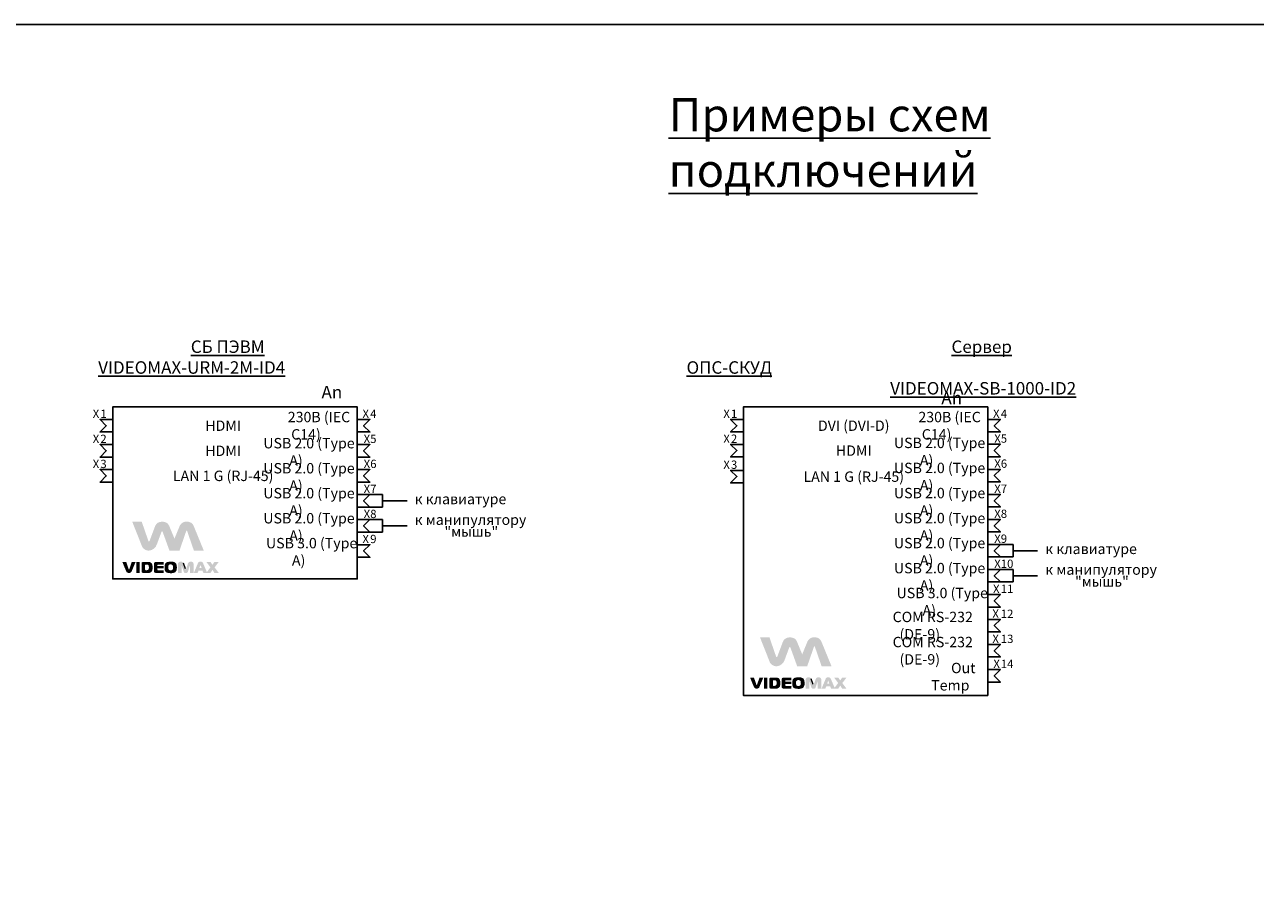
# Model space of a CAD drawing. Units: millimetres. Extents: x -38594 to -35725, y 738 to 1616.
# Drawn here: x -38003 to -37707, y 1368 to 1578 of the extents above; entities that cross this region are included whole.
import ezdxf

# ---------------------------------------------------------------- set-up
doc = ezdxf.new("R2010")
doc.units = ezdxf.units.MM
doc.layers.add('CCTV', color=7, linetype='Continuous', lineweight=30)
doc.styles.add('VIDEOMAX', font='isocpeur.ttf')

# ---------------------------------------------------------------- blocks, each defined once
blk = doc.blocks.new('230 В IEC C14')
at = {"lineweight": 25}
blk.add_lwpolyline([(0, -3), (3.05, -3), (1.55, -1.5), (3.05, 0), (0, 0), (0, -3)], dxfattribs=at)
at = {"layer": 'CCTV', "lineweight": 25, "style": 'VIDEOMAX'}
blk.add_text('Х', height=2, dxfattribs=at).set_placement((1.27, 0.38))
at = {"layer": 'CCTV', "linetype": 'Continuous', "lineweight": 30, "insert": (-12.32, -1.5), "char_height": 2.5, "width": 23.9738, "attachment_point": 5, "style": 'VIDEOMAX'}
blk.add_mtext('\\pi2.5;230В (IEC C14)', dxfattribs=at)
blk = doc.blocks.new('HDMI')
at = {"lineweight": 25}
blk.add_lwpolyline([(0, -3), (-3.05, -3), (-1.55, -1.5), (-3.05, 0), (0, 0), (0, -3)], dxfattribs=at)
at = {"layer": 'CCTV', "lineweight": 25, "style": 'VIDEOMAX'}
blk.add_text('Х', height=2, rotation=360, dxfattribs=at).set_placement((-4.81, 0.38))
at = {"layer": 'CCTV', "linetype": 'Continuous', "lineweight": 30, "insert": (23.44, -1.5), "char_height": 2.5, "width": 46.8799, "attachment_point": 5, "style": 'VIDEOMAX'}
blk.add_mtext('\\pi2.5;HDMI', dxfattribs=at)
blk = doc.blocks.new('USB 2.0 Type A Jack')
at = {"lineweight": 25}
blk.add_lwpolyline([(0, -3), (3.05, -3), (1.55, -1.5), (3.05, 0), (0, 0), (0, -3)], dxfattribs=at)
at = {"layer": 'CCTV', "lineweight": 25, "style": 'VIDEOMAX'}
blk.add_text('Х', height=2, dxfattribs=at).set_placement((1.55, 0.38))
at = {"layer": 'CCTV', "linetype": 'Continuous', "lineweight": 30, "insert": (-14.73, -1.75), "char_height": 2.5, "width": 28.4941, "attachment_point": 5, "style": 'VIDEOMAX'}
blk.add_mtext('\\pi2.5;USB 2.0 (Type A)', dxfattribs=at)
blk = doc.blocks.new('LAN 1 Gbit_s 8p8c (RJ-45)')
at = {"lineweight": 25}
blk.add_lwpolyline([(0, -3), (-3.05, -3), (-1.55, -1.5), (-3.05, 0), (0, 0), (0, -3)], dxfattribs=at)
at = {"layer": 'CCTV', "lineweight": 25, "style": 'VIDEOMAX'}
blk.add_text('Х', height=2, rotation=360, dxfattribs=at).set_placement((-4.81, 0.38))
at = {"layer": 'CCTV', "linetype": 'Continuous', "lineweight": 30, "insert": (23.44, -1.5), "char_height": 2.5, "width": 46.8799, "attachment_point": 5, "style": 'VIDEOMAX'}
blk.add_mtext('\\pi2.5;LAN 1 G (RJ-45)', dxfattribs=at)
blk = doc.blocks.new('A$C1FA14DAD')
at = {"lineweight": 20, "true_color": 0x9ae208}
h = blk.add_hatch(color=62, dxfattribs=at)
h.dxf.hatch_style = 1
h.paths.add_polyline_path([(15.2, -6.19), (8.69, -6.2), (15.65, -23.78, 0.238957), (20.06, -26.07, 0.309281), (25.65, -21.66), (28.74, -13.22, -0.415844), (29.3, -12.91), (32.14, -6.87, 0.142826), (29.02, -6.2, 0.319588), (24.41, -9.19), (20.53, -19.55, -0.622158), (19.83, -19.58)])
at = {"lineweight": 20}
h = blk.add_hatch(color=252, dxfattribs=at)
h.dxf.hatch_style = 1
h.paths.add_polyline_path([(34.18, -9.29, 0.107176), (32.93, -7.39, 0.041302), (32.14, -6.87), (29.3, -12.91, -0.231928), (29.59, -13.18), (34.25, -26.03), (41.14, -26.03), (45.78, -12.61, -0.705521), (46.4, -12.6), (51.05, -26.03), (57.84, -26.03), (50.98, -9.25, 0.322082), (46.43, -6.13, 0.303062), (41.43, -8.76), (37.7, -17.83)])
h = blk.add_hatch(color=252, dxfattribs=at)
h.dxf.hatch_style = 1
edge = h.paths.add_edge_path()
edge.add_line((4.52, -33.8), (1.85, -33.8))
edge.add_line((1.85, -33.8), (4.57, -40.43))
edge.add_arc((6.46, -39.27), 2.22, 211.48182, 267.72039)
edge.add_arc((6.42, -39.33), 2.15, 268.9082, 321.62521)
edge.add_line((8.1, -40.67), (11, -33.8))
edge.add_line((11, -33.8), (8.35, -33.8))
edge.add_line((8.35, -33.8), (6.57, -38.99))
edge.add_arc((6.43, -38.96), 0.138, 190.35089, 347.4568, ccw=False)
edge.add_line((6.3, -38.98), (4.52, -33.8))
h = blk.add_hatch(color=252, dxfattribs=at)
h.dxf.hatch_style = 1
h.paths.add_polyline_path([(13.83, -33.8), (11.45, -33.8), (11.45, -41.4), (13.83, -41.4)])
h = blk.add_hatch(color=252, dxfattribs=at)
h.dxf.hatch_style = 1
h.paths.add_polyline_path([(22.38, -35.39, 0.3031), (19.92, -33.78), (16.08, -33.78, 0.424502), (15.04, -34.88), (15.04, -40.44, 0.391432), (16.1, -41.42), (19.86, -41.42, 0.288456), (22.37, -39.91, 0.133895)])
h.paths.add_polyline_path([(20.07, -38.36, -0.394877), (18.96, -39.48, -0.057145), (17.82, -39.5, -0.390388), (17.51, -39.09), (17.55, -36.03, -0.501282), (17.89, -35.61, -0.079784), (19.25, -35.72, -0.269919), (20.04, -36.7, -0.09302)], flags=16)
h = blk.add_hatch(color=252, dxfattribs=at)
h.dxf.hatch_style = 1
h.paths.add_polyline_path([(26.01, -36.06, -0.360392), (26.51, -35.64), (30.33, -35.64), (30.33, -33.8), (24.88, -33.8, 0.390163), (23.54, -34.87), (23.54, -40.39, 0.373897), (24.8, -41.42), (30.33, -41.42), (30.34, -39.57), (26.53, -39.57, -0.413654), (26.03, -39.17), (26.03, -38.33), (30.33, -38.33), (30.33, -36.69), (26.02, -36.69)])
h = blk.add_hatch(color=252, dxfattribs=at)
h.dxf.hatch_style = 1
h.paths.add_polyline_path([(38.85, -34.98, 0.223388), (36.69, -33.72, 0.054434), (33.07, -33.83, 0.337782), (31, -35.94, 0.074976), (31, -39.26, 0.277679), (32.51, -41.2, 0.081281), (35.74, -41.57, 0.129744), (38.29, -40.85, 0.201279), (39.33, -38.06, 0.118722)])
h.paths.add_polyline_path([(33.56, -36.39, -0.23794), (34.55, -35.57, -0.309503), (36.56, -36.27, -0.185116), (36.44, -39.1, -0.246791), (34.64, -39.62, -0.367116), (33.46, -38.36, -0.13017)], flags=16)
h = blk.add_hatch(color=252, dxfattribs=at)
h.dxf.hatch_style = 1
h.paths.add_polyline_path([(48.14, -36.77, -0.097067), (48.25, -36.54, -0.636007), (48.34, -36.55, -0.143464), (48.39, -36.67), (48.39, -41.4), (50.79, -41.4), (50.79, -34.96, 0.364171), (49.6, -33.7, 0.127041), (48.06, -33.77, 0.230703), (47, -34.79), (45.72, -38.64, -0.090033), (45.55, -38.98, -0.611093), (45.41, -38.98, -0.100805), (45.25, -38.66), (43.93, -34.73, 0.302096), (42.2, -33.65, 0.126002), (40.68, -34, 0.251538), (40.13, -35.17), (40.13, -41.4), (42.58, -41.4), (42.58, -36.79, -0.025042), (42.59, -36.61, -0.205075), (42.63, -36.53, -0.413296), (42.69, -36.53, -0.13414), (42.77, -36.63), (44.09, -40.73, 0.285912), (44.97, -41.47, 0.117933), (46.23, -41.4, 0.240314), (46.93, -40.57)])
h = blk.add_hatch(color=252, dxfattribs=at)
h.dxf.hatch_style = 1
h.paths.add_polyline_path([(55.65, -36.07), (55.64, -36.05), (55.64, -36.04), (55.63, -36.03), (55.63, -36.03, -0.02526)], flags=16)
edge = h.paths.add_edge_path()
edge.add_arc((56.08, -35.03), 1.32, 28.48562, 83.55445)
edge.add_arc((55.63, -38.16), 4.48, 82.22311, 100.62744)
edge.add_arc((55.03, -34.96), 1.22, 100.92396, 154.8583)
edge.add_line((53.93, -34.44), (51.02, -41.4))
edge.add_line((51.02, -41.4), (53.63, -41.4))
edge.add_line((53.63, -41.4), (54.22, -39.85))
edge.add_line((54.22, -39.85), (56.94, -39.86))
edge.add_line((56.94, -39.86), (57.57, -41.4))
edge.add_line((57.57, -41.4), (62.49, -41.4))
edge.add_line((62.49, -41.4), (63.85, -39.29))
edge.add_line((63.85, -39.29), (65.17, -41.4))
edge.add_line((65.17, -41.4), (68.14, -41.4))
edge.add_line((68.14, -41.4), (65.28, -37.58))
edge.add_line((65.28, -37.58), (68.14, -33.8))
edge.add_line((68.14, -33.8), (65.15, -33.8))
edge.add_line((65.15, -33.8), (63.82, -35.83))
edge.add_line((63.82, -35.83), (62.45, -33.8))
edge.add_line((62.45, -33.8), (59.63, -33.8))
edge.add_line((59.63, -33.8), (62.42, -37.54))
edge.add_line((62.42, -37.54), (59.98, -40.83))
edge.add_line((59.98, -40.83), (57.24, -34.4))
h.paths.add_polyline_path([(54.81, -38.1), (55.6, -35.89), (56.37, -38.1)])
at = {"color": 252, "lineweight": 20}
blk.add_line((45.25, -38.66), (43.93, -34.73), dxfattribs=at)
blk = doc.blocks.new('USB 3.0 Type A Jack')
at = {"lineweight": 25}
blk.add_lwpolyline([(0, -3), (3.05, -3), (1.55, -1.5), (3.05, 0), (0, 0), (0, -3)], dxfattribs=at)
at = {"layer": 'CCTV', "lineweight": 25, "style": 'VIDEOMAX'}
blk.add_text('Х', height=2, dxfattribs=at).set_placement((1.26, 0.38))
at = {"layer": 'CCTV', "linetype": 'Continuous', "lineweight": 30, "insert": (-14.09, -1.7), "char_height": 2.5, "width": 29.5045, "attachment_point": 5, "style": 'VIDEOMAX'}
blk.add_mtext('\\pi2.5;USB 3.0 (Type A)', dxfattribs=at)
blk = doc.blocks.new('Схема СБ ПЭВМ VIDEOMAX-URM-2M-ID4')
at = {"lineweight": 25}
for p, q in [((0, -41.4), (0, 0)), ((61.87, -21.1), (60.37, -22.6)), ((60.37, -22.6), (61.87, -24.1)), ((61.87, -21.1), (64.92, -21.1)), ((64.92, -24.1), (64.92, -21.1)), ((64.92, -22.6), (70.81, -22.6)), ((64.92, -24.1), (61.87, -24.1)), ((61.87, -27.13), (60.37, -28.63)), ((60.37, -28.63), (61.87, -30.13)), ((61.87, -27.13), (64.92, -27.13)), ((64.92, -30.13), (64.92, -27.13)), ((64.92, -28.63), (70.81, -28.63)), ((64.92, -30.13), (61.87, -30.13))]:
    blk.add_line(p, q, dxfattribs=at)
blk.add_lwpolyline([(0, -3.03), (0, 0), (58.82, 0), (58.82, -41.4), (0, -41.4), (0, -41.4)], dxfattribs=at)
for name, p in [('HDMI', (0, -3.03)), ('230 В IEC C14', (58.82, -3.03)), ('HDMI', (0, -9.07)), ('USB 2.0 Type A Jack', (58.82, -9.07)), ('LAN 1 Gbit_s 8p8c (RJ-45)', (0, -15.1)), ('USB 2.0 Type A Jack', (58.82, -15.1)), ('USB 2.0 Type A Jack', (58.82, -21.1)), ('USB 2.0 Type A Jack', (58.82, -27.13)), ('USB 3.0 Type A Jack', (58.82, -33.17))]:
    blk.add_blockref(name, p, dxfattribs=at)
at = {"layer": 'CCTV', "lineweight": 60, "xscale": 0.35, "yscale": 0.35, "zscale": 0.35}
blk.add_blockref('A$C1FA14DAD', (1.66, -25.47), dxfattribs=at)
at = {"lineweight": 25, "style": 'VIDEOMAX'}
for s, height, p in [('1', 2, (-2.98, -2.66)), ('4', 2, (61.95, -2.66)), ('2', 2, (-2.98, -8.69)), ('5', 2, (61.95, -8.69)), ('3', 2, (-2.98, -14.72)), ('6', 2, (61.95, -14.72)), ('7', 2, (61.95, -20.72)), ('к клавиатуре', 2.5, (72.65, -23.42)), ('8', 2, (61.95, -26.76)), ('к манипулятору ', 2.5, (72.65, -28.4)), ('"мышь"', 2.5, (79.81, -31.27)), ('9', 2, (61.95, -32.79))]:
    blk.add_text(s, height=height, dxfattribs=at).set_placement(p)
blk = doc.blocks.new('DVI-D')
at = {"lineweight": 25}
blk.add_lwpolyline([(0, -3), (-3.05, -3), (-1.55, -1.5), (-3.05, 0), (0, 0), (0, -3)], dxfattribs=at)
at = {"layer": 'CCTV', "lineweight": 25, "style": 'VIDEOMAX'}
blk.add_text('Х', height=2, rotation=360, dxfattribs=at).set_placement((-4.81, 0.38))
at = {"layer": 'CCTV', "linetype": 'Continuous', "lineweight": 30, "insert": (23.44, -1.5), "char_height": 2.5, "width": 46.8799, "attachment_point": 5, "style": 'VIDEOMAX'}
blk.add_mtext('\\pi2.5;DVI (DVI-D)', dxfattribs=at)
blk = doc.blocks.new('COM RS-232 (DE-9)')
at = {"lineweight": 25}
blk.add_lwpolyline([(0, -3), (3.05, -3), (1.55, -1.5), (3.05, 0), (0, 0), (0, -3)], dxfattribs=at)
at = {"layer": 'CCTV', "lineweight": 25, "style": 'VIDEOMAX'}
blk.add_text('Х', height=2, dxfattribs=at).set_placement((1.1, 0.38))
at = {"layer": 'CCTV', "linetype": 'Continuous', "lineweight": 30, "insert": (-16.37, -1.5), "char_height": 2.5, "width": 32.7309, "attachment_point": 5, "style": 'VIDEOMAX'}
blk.add_mtext('\\pi2.5;COM RS-232 (DE-9)', dxfattribs=at)
blk = doc.blocks.new('Out Temp')
at = {"lineweight": 25}
blk.add_lwpolyline([(0, -3), (3.05, -3), (1.55, -1.5), (3.05, 0), (0, 0), (0, -3)], dxfattribs=at)
at = {"layer": 'CCTV', "lineweight": 25, "style": 'VIDEOMAX'}
blk.add_text('Х', height=2, dxfattribs=at).set_placement((1.34, 0.38))
at = {"layer": 'CCTV', "linetype": 'Continuous', "lineweight": 30, "insert": (-9.02, -1.71), "char_height": 2.5, "width": 18.0336, "attachment_point": 5, "style": 'VIDEOMAX'}
blk.add_mtext('\\pi2.5;Out Temp', dxfattribs=at)
blk = doc.blocks.new('Схема Сервер ОПС-СКУД VIDEOMAX-SB-1000-ID2')
at = {"lineweight": 25}
for p, q in [((0, -3), (0, 0)), ((61.87, -33.1), (60.37, -34.6)), ((60.37, -34.6), (61.87, -36.1)), ((61.87, -33.1), (64.92, -33.1)), ((64.92, -36.1), (64.92, -33.1)), ((64.92, -34.6), (70.81, -34.6)), ((64.92, -36.1), (61.87, -36.1)), ((61.87, -39.13), (60.37, -40.63)), ((60.37, -40.63), (61.87, -42.13)), ((61.87, -39.13), (64.92, -39.13)), ((64.92, -42.13), (64.92, -39.13)), ((64.92, -40.63), (70.81, -40.63)), ((64.92, -42.13), (61.87, -42.13))]:
    blk.add_line(p, q, dxfattribs=at)
blk.add_lwpolyline([(0, -69.41), (0, 0), (58.82, 0), (58.82, -69.41), (0, -69.41), (0, -69.41)], dxfattribs=at)
for name, p in [('DVI-D', (0, -3.03)), ('230 В IEC C14', (58.82, -3.03)), ('HDMI', (0, -9.03)), ('USB 2.0 Type A Jack', (58.82, -9)), ('LAN 1 Gbit_s 8p8c (RJ-45)', (0, -15.29)), ('USB 2.0 Type A Jack', (58.82, -15.03)), ('USB 2.0 Type A Jack', (58.82, -21.07)), ('USB 2.0 Type A Jack', (58.82, -27.1)), ('USB 2.0 Type A Jack', (58.82, -33.1)), ('USB 2.0 Type A Jack', (58.82, -39.13)), ('USB 3.0 Type A Jack', (58.82, -45.17)), ('COM RS-232 (DE-9)', (58.82, -51.13)), ('COM RS-232 (DE-9)', (58.82, -57.17)), ('Out Temp', (58.82, -63.2))]:
    blk.add_blockref(name, p, dxfattribs=at)
at = {"layer": 'CCTV', "lineweight": 60, "xscale": 0.35, "yscale": 0.35, "zscale": 0.35}
blk.add_blockref('A$C1FA14DAD', (0.97, -53.3), dxfattribs=at)
at = {"lineweight": 25, "style": 'VIDEOMAX'}
for s, height, p in [('1', 2, (-2.98, -2.66)), ('4', 2, (61.95, -2.66)), ('2', 2, (-2.98, -8.66)), ('5', 2, (61.95, -8.62)), ('3', 2, (-2.98, -14.91)), ('6', 2, (61.95, -14.66)), ('7', 2, (61.95, -20.69)), ('8', 2, (61.95, -26.72)), ('9', 2, (61.95, -32.72)), ('к клавиатуре', 2.5, (72.65, -35.42)), ('10', 2, (61.95, -38.76)), ('к манипулятору ', 2.5, (72.65, -40.4)), ('"мышь"', 2.5, (79.81, -43.27)), ('11', 2, (61.95, -44.76)), ('12', 2, (61.95, -50.79)), ('13', 2, (61.95, -56.82)), ('14', 2, (61.95, -62.85))]:
    blk.add_text(s, height=height, dxfattribs=at).set_placement(p)

msp = doc.modelspace()

# ---------------------------------------------------------------- linework, layer by layer
at = {"lineweight": 25}
msp.add_lwpolyline([(-38593.423, 738.144), (-38593.423, 1578.144), (-37405.423, 1578.144), (-37405.423, 738.144)], close=True, dxfattribs=at)

# ---------------------------------------------------------------- block references
for name, p in [('Схема СБ ПЭВМ VIDEOMAX-URM-2M-ID4', (-37981.949, 1486.169)), ('Схема Сервер ОПС-СКУД VIDEOMAX-SB-1000-ID2', (-37830.226, 1486.169))]:
    msp.add_blockref(name, p, dxfattribs=at)

# ---------------------------------------------------------------- texts
at = {"layer": 'CCTV', "attachment_point": 1, "style": 'VIDEOMAX'}
for s, insert, char_height, width in [('\\pi123.29;{\\fISOCPEUR|b1|i0|c204|p34;\\LАЛГОРИТМ\\P\\pi18.688;работы со схемами подключений изделий VIDEOMAX}', (-38545.925, 1564.074), 8, 296.63857), ('\\pi7.4264;{\\fISOCPEUR|b1|i0|c204|p34;\\LСБ ПЭВМ VIDEOMAX-URM-2M-ID4}', (-37985.445, 1502.142), 3, 74.63458), ('\\pi21.247;{\\fISOCPEUR|b1|i0|c204|p34;\\LСервер ОПС-СКУД \\P\\pi16.335;VIDEOMAX-SB-1000-ID2}', (-37843.889, 1502.142), 3, 74.63458), ('An', (-37931.714, 1491.215), 3, 5.10831), ('An', (-37782.581, 1489.818), 3, 5.10831)]:
    msp.add_mtext(s, dxfattribs=dict(at, insert=insert, char_height=char_height, width=width))
at = {"layer": 'CCTV', "color": 1, "insert": (-37848.198, 1560.452), "char_height": 8, "width": 143.52168, "attachment_point": 1, "style": 'VIDEOMAX'}
msp.add_mtext('{\\fISOCPEUR|b1|i0|c204|p34;\\L\\C256;Примеры схем подключений}', dxfattribs=at)

doc.saveas('drawing.dxf')
